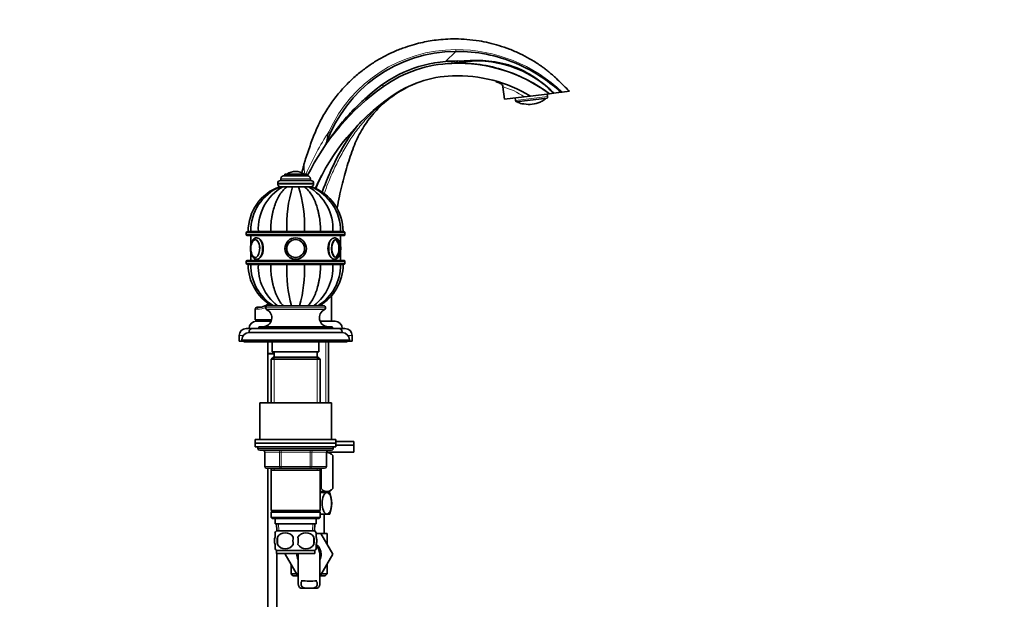
# Model space of a CAD drawing. Units: millimetres. Extents: x 0 to 1488, y 0 to 1774.
# Drawn here: x 939 to 1488, y 1003 to 1326 of the extents above; entities that cross this region are included whole.
import ezdxf
from ezdxf import colors
from ezdxf.entities.mleader import LeaderData, LeaderLine
from ezdxf.math import Vec2, Vec3

# ---------------------------------------------------------------- set-up
doc = ezdxf.new("R2010")
doc.units = ezdxf.units.MM
doc.layers.add('DV5_Défaut', color=7, linetype='Continuous')
doc.layers.add('Défaut', color=7, linetype='Continuous')

# ---------------------------------------------------------------- blocks, each defined once
blk = doc.blocks.new('_DOT')
at = {"color": 0}
blk.add_line((0, 0), (-1, 0), dxfattribs=at)
at = {"color": 0, "const_width": 0.333}
blk.add_lwpolyline([(-0.1665, 0, 1), (0.1665, 0, 1)], format="xyb", close=True, dxfattribs=at)
blk = doc.blocks.new('SE4')
at = {"layer": 'DV5_Défaut', "color": 7, "linetype": 'Continuous', "lineweight": 18}
for p, q in [((1182.41, 1308.54), (1176.71, 1302.93)), ((1215.69, 1281.18), (1233.55, 1283.38)), ((1084.82, 1237.51), (1101.32, 1237.51)), ((1088.22, 1240.1), (1097.91, 1240.1)), ((1083.07, 1235.01), (1103.07, 1235.01)), ((1083.07, 1234.51), (1103.07, 1234.51)), ((1065.57, 1207.31), (1120.57, 1207.31)), ((1120.57, 1206.31), (1065.57, 1206.31)), ((1091.5, 1208.01), (1091.5, 1207.91)), ((1094.64, 1208.01), (1094.64, 1207.91)), ((1065.57, 1191.31), (1120.57, 1191.31)), ((1120.57, 1190.31), (1065.57, 1190.31)), ((1088.68, 1189.71), (1088.68, 1189.81)), ((1097.45, 1189.71), (1097.45, 1189.81)), ((1071.66, 1164.71), (1070.57, 1164.71)), ((1076.32, 1165.41), (1109.82, 1165.41)), ((1076.32, 1165.36), (1109.82, 1165.36)), ((1076.9, 1164.45), (1109.23, 1164.45)), ((1072.57, 1154.41), (1113.57, 1154.41)), ((1061.57, 1149.91), (1063.79, 1149.91)), ((1067.07, 1151.91), (1119.07, 1151.91)), ((1122.34, 1149.91), (1124.57, 1149.91)), ((1063.07, 1147.61), (1123.07, 1147.61)), ((1109.83, 1146.41), (1109.83, 1112.41)), ((1081.01, 1137.91), (1081.01, 1112.41)), ((1105.13, 1137.91), (1105.13, 1112.41)), ((1114.07, 1086.91), (1072.07, 1086.91)), ((1076.04, 1084.91), (1075.9, 1084.91)), ((1084.12, 1084.91), (1076.04, 1084.91)), ((1076.04, 1084.91), (1076.04, 1076.91)), ((1084.12, 1084.91), (1084.98, 1084.91)), ((1084.12, 1076.91), (1084.12, 1084.91)), ((1084.98, 1085.91), (1084.98, 1084.91)), ((1084.98, 1084.91), (1084.98, 1076.91)), ((1101.15, 1084.91), (1084.98, 1084.91)), ((1101.15, 1085.91), (1101.15, 1084.91)), ((1101.15, 1084.91), (1102.02, 1084.91)), ((1101.15, 1076.91), (1101.15, 1084.91)), ((1102.02, 1084.91), (1102.02, 1076.91)), ((1110.1, 1084.91), (1102.02, 1084.91)), ((1110.1, 1084.91), (1110.23, 1084.91)), ((1110.1, 1076.91), (1110.1, 1084.91)), ((1076.04, 1076.91), (1075.9, 1076.91)), ((1076.04, 1076.91), (1084.12, 1076.91)), ((1084.12, 1076.91), (1084.98, 1076.91)), ((1084.98, 1076.91), (1101.15, 1076.91)), ((1084.98, 1076.91), (1084.98, 1075.91)), ((1101.15, 1076.91), (1102.02, 1076.91)), ((1101.15, 1075.91), (1101.15, 1076.91)), ((1102.02, 1076.91), (1110.1, 1076.91)), ((1110.1, 1076.91), (1110.23, 1076.91)), ((1081.01, 1075.91), (1081.01, 1074.91)), ((1105.13, 1075.91), (1105.13, 1074.91)), ((1109.83, 1062.86), (1109.83, 1062.36)), ((1083.68, 1040.96), (1083.51, 1044.91)), ((1102.45, 1040.96), (1102.62, 1044.91))]:
    blk.add_line(p, q, dxfattribs=at)
at = {"layer": 'DV5_Défaut', "color": 7, "linetype": 'Continuous', "lineweight": 35}
for p, q in [((1184.29, 1302.4), (1181.77, 1302.07)), ((1234.54, 1290.94), (1234.51, 1291.16)), ((1208.72, 1288.71), (1209.56, 1281.83)), ((1237.02, 1285.2), (1234.6, 1284.9)), ((1236.13, 1286.09), (1236.23, 1286.21)), ((1237.02, 1285.2), (1241.14, 1285.71)), ((1241.72, 1285.78), (1241.14, 1285.71)), ((1245.76, 1286.27), (1241.72, 1285.78)), ((1220.53, 1283.18), (1209.56, 1281.83)), ((1215.52, 1282.56), (1215.69, 1281.18)), ((1233.36, 1282.43), (1216.1, 1280.31)), ((1224.01, 1283.6), (1220.53, 1283.18)), ((1234.6, 1284.9), (1224.02, 1283.6)), ((1233.55, 1283.38), (1233.38, 1284.75)), ((1110.15, 1257.08), (1109.89, 1256.57)), ((1093.07, 1241.51), (1093.07, 1241.51)), ((1097.97, 1246.41), (1097.95, 1246.33)), ((1084.57, 1236.51), (1101.57, 1236.51)), ((1084.82, 1237.51), (1084.82, 1236.51)), ((1086.32, 1239.01), (1099.82, 1239.01)), ((1087.07, 1240.01), (1099.07, 1240.01)), ((1087.07, 1240.01), (1087.07, 1239.01)), ((1099.07, 1239.01), (1099.07, 1240.01)), ((1101.32, 1236.51), (1101.32, 1237.51)), ((1083.07, 1235.01), (1083.07, 1234.51)), ((1084.08, 1233.01), (1084.56, 1233.01)), ((1085.96, 1233.01), (1084.58, 1233.01)), ((1085.64, 1233.01), (1086.14, 1233.01)), ((1088.32, 1233.01), (1085.96, 1233.01)), ((1087.98, 1233.01), (1088.62, 1233.01)), ((1091.4, 1233.01), (1088.32, 1233.01)), ((1091.07, 1233.01), (1095.08, 1233.01)), ((1094.73, 1233.01), (1091.4, 1233.01)), ((1097.81, 1233.01), (1094.73, 1233.01)), ((1097.52, 1233.01), (1098.14, 1233.01)), ((1100.17, 1233.01), (1097.81, 1233.01)), ((1099.99, 1233.01), (1100.47, 1233.01)), ((1101.56, 1233.01), (1100.17, 1233.01)), ((1101.57, 1233.01), (1102.05, 1233.01)), ((1103.07, 1234.51), (1103.07, 1235.01)), ((1065.57, 1207.31), (1065.57, 1206.31)), ((1120.07, 1207.81), (1066.07, 1207.81)), ((1066.07, 1205.81), (1120.07, 1205.81)), ((1068.05, 1208.01), (1066.57, 1208.01)), ((1068.05, 1207.91), (1066.57, 1207.91)), ((1066.57, 1207.91), (1066.57, 1207.81)), ((1072.28, 1208.01), (1068.05, 1208.01)), ((1072.28, 1207.91), (1068.05, 1207.91)), ((1068.05, 1207.91), (1068.05, 1207.81)), ((1068.07, 1205.81), (1068.07, 1200.28)), ((1079.18, 1208.01), (1072.28, 1208.01)), ((1079.18, 1207.91), (1072.28, 1207.91)), ((1072.28, 1207.81), (1072.28, 1207.91)), ((1088.19, 1208.01), (1079.18, 1208.01)), ((1088.19, 1207.91), (1079.18, 1207.91)), ((1079.18, 1207.81), (1079.18, 1207.91)), ((1097.94, 1208.01), (1088.19, 1208.01)), ((1097.94, 1207.91), (1088.19, 1207.91)), ((1088.19, 1207.81), (1088.19, 1207.91)), ((1091.07, 1208.01), (1091.07, 1207.91)), ((1095.07, 1207.91), (1095.07, 1208.01)), ((1106.96, 1208.01), (1097.94, 1208.01)), ((1106.96, 1207.91), (1097.94, 1207.91)), ((1097.94, 1207.81), (1097.94, 1207.91)), ((1113.86, 1208.01), (1106.96, 1208.01)), ((1113.86, 1207.91), (1106.96, 1207.91)), ((1106.96, 1207.81), (1106.96, 1207.91)), ((1118.08, 1208.01), (1113.86, 1208.01)), ((1118.08, 1207.91), (1113.86, 1207.91)), ((1113.86, 1207.81), (1113.86, 1207.91)), ((1118.07, 1200.2), (1118.07, 1205.81)), ((1118.08, 1208.01), (1119.57, 1208.01)), ((1118.08, 1207.91), (1119.57, 1207.91)), ((1118.08, 1207.81), (1118.08, 1207.91)), ((1119.57, 1207.81), (1119.57, 1207.91)), ((1120.57, 1206.31), (1120.57, 1207.31)), ((1120.07, 1191.81), (1066.07, 1191.81)), ((1068.07, 1196.73), (1068.07, 1191.81)), ((1118.07, 1191.81), (1118.07, 1196.82)), ((1065.57, 1191.31), (1065.57, 1190.31)), ((1066.07, 1189.81), (1120.07, 1189.81)), ((1066.57, 1189.71), (1068.05, 1189.71)), ((1066.57, 1189.71), (1066.57, 1189.61)), ((1068.05, 1189.61), (1066.57, 1189.61)), ((1068.05, 1189.61), (1066.57, 1189.61)), ((1072.28, 1189.71), (1068.05, 1189.71)), ((1068.05, 1189.71), (1068.05, 1189.61)), ((1068.05, 1189.61), (1072.28, 1189.61)), ((1072.28, 1189.61), (1068.05, 1189.61)), ((1079.18, 1189.71), (1072.28, 1189.71)), ((1072.28, 1189.61), (1072.28, 1189.71)), ((1072.28, 1189.61), (1079.18, 1189.61)), ((1079.18, 1189.61), (1072.28, 1189.61)), ((1088.19, 1189.71), (1079.18, 1189.71)), ((1079.18, 1189.61), (1079.18, 1189.71)), ((1079.18, 1189.61), (1088.19, 1189.61)), ((1088.19, 1189.61), (1079.18, 1189.61)), ((1088.07, 1189.81), (1088.07, 1189.71)), ((1097.94, 1189.71), (1088.19, 1189.71)), ((1088.19, 1189.61), (1088.19, 1189.71)), ((1088.19, 1189.61), (1097.94, 1189.61)), ((1097.94, 1189.61), (1088.19, 1189.61)), ((1106.96, 1189.71), (1097.94, 1189.71)), ((1097.94, 1189.61), (1097.94, 1189.71)), ((1097.94, 1189.61), (1106.96, 1189.61)), ((1106.96, 1189.61), (1097.94, 1189.61)), ((1098.07, 1189.71), (1098.07, 1189.81)), ((1113.86, 1189.71), (1106.96, 1189.71)), ((1106.96, 1189.61), (1106.96, 1189.71)), ((1106.96, 1189.61), (1113.86, 1189.61)), ((1113.86, 1189.61), (1106.96, 1189.61)), ((1118.08, 1189.71), (1113.86, 1189.71)), ((1113.86, 1189.61), (1113.86, 1189.71)), ((1113.86, 1189.61), (1118.08, 1189.61)), ((1118.08, 1189.61), (1113.86, 1189.61)), ((1118.08, 1189.71), (1119.57, 1189.71)), ((1118.08, 1189.61), (1118.08, 1189.71)), ((1118.08, 1189.61), (1119.57, 1189.61)), ((1118.08, 1189.61), (1119.57, 1189.61)), ((1119.57, 1189.61), (1119.57, 1189.71)), ((1120.57, 1190.31), (1120.57, 1191.31)), ((1070.57, 1164.71), (1070.57, 1158.71)), ((1072.57, 1165.71), (1071.57, 1165.71)), ((1076.32, 1165.41), (1076.32, 1165.36)), ((1077.52, 1166.61), (1108.62, 1166.61)), ((1109.82, 1165.36), (1109.82, 1165.41)), ((1079.67, 1158.71), (1070.57, 1158.71)), ((1076.07, 1158.71), (1076.07, 1157.91)), ((1065.57, 1153.91), (1069.07, 1153.91)), ((1069.07, 1153.91), (1117.07, 1153.91)), ((1071.07, 1157.91), (1079.39, 1157.91)), ((1072.57, 1154.41), (1072.57, 1153.91)), ((1073.07, 1154.91), (1113.07, 1154.91)), ((1106.74, 1157.91), (1115.07, 1157.91)), ((1113.57, 1153.91), (1113.57, 1154.41)), ((1117.07, 1153.91), (1120.57, 1153.91)), ((1061.57, 1149.91), (1061.57, 1146.91)), ((1067.07, 1151.91), (1067.07, 1151.61)), ((1067.07, 1151.61), (1119.07, 1151.61)), ((1119.07, 1151.61), (1119.07, 1151.91)), ((1124.57, 1146.91), (1124.57, 1149.91)), ((1061.57, 1146.91), (1063.07, 1146.91)), ((1063.07, 1147.61), (1063.07, 1146.91)), ((1063.07, 1146.91), (1123.07, 1146.91)), ((1064.57, 1146.91), (1064.57, 1146.41)), ((1064.57, 1146.41), (1121.57, 1146.41)), ((1077.57, 1146.41), (1077.57, 1139.86)), ((1080.07, 1146.41), (1080.07, 1140.91)), ((1106.07, 1140.91), (1106.07, 1146.41)), ((1111.42, 1112.41), (1111.42, 1146.41)), ((1121.57, 1146.41), (1121.57, 1146.91)), ((1123.07, 1146.91), (1123.07, 1147.61)), ((1123.07, 1146.91), (1124.57, 1146.91)), ((1081.07, 1139.86), (1077.57, 1139.86)), ((1081.07, 1139.76), (1077.57, 1139.76)), ((1077.57, 1139.76), (1077.57, 1112.41)), ((1077.62, 1139.86), (1077.62, 1139.76)), ((1080.67, 1137.91), (1079.47, 1136.71)), ((1080.07, 1140.91), (1106.07, 1140.91)), ((1105.47, 1137.91), (1080.67, 1137.91)), ((1081.07, 1140.91), (1081.07, 1137.91)), ((1105.07, 1137.91), (1105.07, 1140.91)), ((1106.67, 1136.71), (1105.47, 1137.91)), ((1079.47, 1136.71), (1106.67, 1136.71)), ((1079.47, 1136.71), (1079.47, 1112.41)), ((1106.67, 1112.41), (1106.67, 1136.71)), ((1073.07, 1112.41), (1113.07, 1112.41)), ((1073.07, 1112.41), (1073.07, 1091.91)), ((1113.07, 1091.91), (1113.07, 1112.41)), ((1070.57, 1091.91), (1115.57, 1091.91)), ((1070.57, 1091.91), (1070.57, 1089.91)), ((1070.57, 1089.91), (1115.57, 1089.91)), ((1070.57, 1089.91), (1115.57, 1089.91)), ((1070.57, 1089.91), (1070.57, 1087.91)), ((1070.57, 1087.91), (1115.57, 1087.91)), ((1072.07, 1087.91), (1072.07, 1086.91)), ((1114.07, 1086.91), (1114.07, 1087.91)), ((1115.57, 1089.91), (1115.57, 1091.91)), ((1115.57, 1090.86), (1125.57, 1090.86)), ((1115.57, 1087.91), (1115.57, 1089.91)), ((1115.57, 1088.86), (1125.57, 1088.86)), ((1115.57, 1088.86), (1125.57, 1088.86)), ((1125.57, 1088.86), (1125.57, 1090.86)), ((1125.57, 1084.86), (1125.57, 1088.86)), ((1073.07, 1085.91), (1113.07, 1085.91)), ((1075.9, 1084.91), (1075.9, 1076.91)), ((1110.23, 1076.91), (1110.23, 1084.91)), ((1110.23, 1084.86), (1125.57, 1084.86)), ((1113.77, 1083.08), (1111.93, 1084.86)), ((1113.77, 1083.08), (1113.77, 1064.56)), ((1113.77, 1083.08), (1113.77, 1083.08)), ((1113.77, 1064.56), (1113.77, 1083.08)), ((1084.98, 1075.91), (1076.9, 1075.91)), ((1077.57, 1075.91), (1077.57, 856.71)), ((1079.47, 1075.91), (1079.47, 1074.91)), ((1079.47, 1074.91), (1079.47, 1052.41)), ((1079.47, 1074.91), (1106.67, 1074.91)), ((1101.15, 1075.91), (1084.98, 1075.91)), ((1109.23, 1075.91), (1101.15, 1075.91)), ((1106.67, 1074.91), (1106.67, 1075.91)), ((1106.67, 1052.41), (1106.67, 1074.91)), ((1107.05, 1075.91), (1107.05, 1064.56)), ((1107.29, 1075.91), (1107.29, 1064.56)), ((1106.67, 1062.86), (1112.06, 1062.86)), ((1110.53, 1062.36), (1106.67, 1062.36)), ((1107.29, 1064.56), (1107.05, 1064.56)), ((1110.53, 1062.36), (1112.07, 1062.36)), ((1111.42, 1062.36), (1111.42, 1062.86)), ((1112.06, 1062.86), (1113.77, 1064.56)), ((1113.77, 1064.56), (1113.77, 1064.56)), ((1106.67, 1052.41), (1079.47, 1052.41)), ((1079.47, 1052.41), (1079.97, 1051.91)), ((1079.97, 1051.91), (1079.47, 1051.41)), ((1079.47, 1051.41), (1106.67, 1051.41)), ((1079.47, 1051.41), (1079.47, 1048.41)), ((1079.97, 1051.91), (1106.17, 1051.91)), ((1106.17, 1051.91), (1106.67, 1052.41)), ((1106.67, 1051.41), (1106.17, 1051.91)), ((1106.67, 1048.41), (1106.67, 1051.41)), ((1110.53, 1050.36), (1106.67, 1050.36)), ((1109.07, 1039.41), (1109.07, 1050.36)), ((1110.53, 1050.36), (1112.07, 1050.36)), ((1106.67, 1048.41), (1079.47, 1048.41)), ((1079.47, 1048.41), (1079.97, 1047.91)), ((1079.97, 1047.91), (1106.17, 1047.91)), ((1081.57, 1047.91), (1081.57, 1044.91)), ((1081.57, 1044.91), (1104.57, 1044.91)), ((1082.35, 1044.91), (1082.52, 1040.91)), ((1103.61, 1040.91), (1103.79, 1044.91)), ((1104.57, 1044.91), (1104.57, 1047.91)), ((1106.17, 1047.91), (1106.67, 1048.41)), ((1081.57, 1037.53), (1081.57, 1039.91)), ((1103.77, 1040.91), (1082.37, 1040.91)), ((1104.57, 1037.53), (1104.57, 1039.91)), ((1104.57, 1039.41), (1107.21, 1039.41)), ((1107.21, 1039.41), (1113.85, 1027.91)), ((1110.57, 1039.41), (1107.21, 1039.41)), ((1110.57, 1033.59), (1110.57, 1039.41)), ((1081.57, 1030.95), (1081.57, 1033.33)), ((1082.88, 1037.53), (1082.88, 1033.33)), ((1103.26, 1037.53), (1103.26, 1033.33)), ((1104.57, 1030.95), (1104.57, 1033.33)), ((1103.77, 1029.95), (1082.37, 1029.95)), ((1082.37, 1029.95), (1082.37, 1028.41)), ((1103.77, 1028.41), (1082.37, 1028.41)), ((1082.57, 856.71), (1082.57, 1028.41)), ((1087.58, 1028.41), (1087.29, 1027.91)), ((1087.29, 1027.91), (1087.3, 1027.88)), ((1087.3, 1027.88), (1087.61, 1028.41)), ((1093.93, 1016.41), (1087.3, 1027.88)), ((1094.57, 1027.91), (1094.57, 1011.38)), ((1103.77, 1028.41), (1103.77, 1029.95)), ((1106.57, 1011.39), (1106.57, 1027.91)), ((1113.85, 1027.91), (1107.21, 1016.41)), ((1090.57, 1022.23), (1090.57, 1016.91)), ((1110.57, 1016.91), (1110.57, 1022.23)), ((1090.57, 1016.91), (1093.64, 1016.91)), ((1090.57, 1016.91), (1091.57, 1015.91)), ((1094.57, 1016.41), (1093.93, 1016.41)), ((1107.21, 1016.41), (1106.57, 1016.41)), ((1107.5, 1016.91), (1110.57, 1016.91)), ((1109.57, 1015.91), (1110.57, 1016.91)), ((1094.57, 1015.91), (1091.57, 1015.91)), ((1109.57, 1015.91), (1106.57, 1015.91)), ((1096.03, 1009), (1098.37, 1009)), ((1102.76, 1009), (1098.37, 1009)), ((1105.1, 1009), (1102.76, 1009))]:
    blk.add_line(p, q, dxfattribs=at)
for radius in [6, 6, 5, 4.99]:
    blk.add_circle((1093.07, 1198.51), radius, dxfattribs=at)
at = {"layer": 'DV5_Défaut', "color": 7, "linetype": 'Continuous', "lineweight": 18}
blk.add_circle((1093.07, 1198.51), 4.84, dxfattribs=at)
at = {"layer": 'DV5_Défaut', "color": 7, "linetype": 'Continuous', "lineweight": 35}
for centre, radius, start, end in [((1182.71, 1231.65), 76.89, 90.2241, 160.6862), ((1182.71, 1231.65), 71.53, 94.8126, 133.5436), ((1182.81, 1231.44), 70.48, 92.0785, 125.2787), ((1183.36, 1216.36), 85.58, 53.2217, 92.0785), ((1194.07, 1242.95), 60.25, 44.5262, 99.3415), ((1182.81, 1231.44), 63.49, 92.0785, 125.2787), ((1183.36, 1216.36), 78.58, 58.8435, 92.0785), ((1206.24, 1288.39), 2.5, 7.4901, 67.2425), ((1218.7, 1180.72), 132.62, 125.2787, 153.9259), ((1218.7, 1180.72), 125.62, 125.2787, 155.8227), ((1217.18, 1281.36), 1.5, 187, 224.439), ((1223.25, 1293.47), 14.69, 243.0786, 254.1852), ((1223.25, 1293.47), 14.56, 258.8511, 295.1489), ((1230.31, 1281.17), 0.5, 283.9655, 299.0843), ((1223.25, 1293.47), 14.69, 299.8168, 310.9214), ((1232.06, 1283.19), 1.5, 329.561, 7), ((1219.37, 1279.82), 0.5, 255.8988, 272.1591), ((1165.55, 1234.51), 50, 134.6594, 146.1268), ((1240, 1184.53), 139.67, 146.1268, 161.0016), ((1109.24, 1243.31), 11.69, 162.9559, 164.5998), ((1093.07, 1232.45), 9.06, 90, 122.3218), ((1093.07, 1232.45), 9.06, 57.6782, 90), ((1212.27, 1214.31), 118.72, 165.0591, 167.1453), ((1084.57, 1235.01), 1.5, 90, 180), ((1086.32, 1237.51), 1.5, 90, 180), ((1088.4, 1239.83), 0.32, 122.3218, 147.0287), ((1097.74, 1239.83), 0.32, 32.9713, 57.6782), ((1099.82, 1237.51), 1.5, 0, 90), ((1101.57, 1235.01), 1.5, 0, 90), ((1151.85, 1216.06), 50, 152.1387, 161.4073), ((1093.17, 1208.01), 26.6, 109.8944, 180), ((1094.58, 1208.42), 26.54, 112.0873, 180.887), ((1099.38, 1209.42), 27.14, 119.6303, 182.9785), ((1084.57, 1234.51), 1.5, 180, 270), ((1161.35, 1211.32), 73.23, 162.772, 182.5906), ((1024.79, 1211.32), 73.23, 357.4094, 17.228), ((1086.75, 1209.42), 27.14, 357.0215, 60.3697), ((1091.55, 1208.42), 26.53, 359.1052, 67.8705), ((1101.57, 1234.51), 1.5, 270, 0), ((1092.97, 1208.01), 26.6, 0, 70.0699), ((1066.07, 1207.31), 0.5, 90, 180), ((1066.07, 1206.31), 0.5, 180, 270), ((1120.07, 1207.31), 0.5, 0, 90), ((1120.07, 1206.31), 0.5, 270, 0), ((1076.49, 1198.54), 8.45, 166.9028, 180.2184), ((1075.25, 1198.41), 7.22, 179.2353, 193.5393), ((1072.63, 1199.85), 4.4, 145.9423, 170.9614), ((1066.07, 1191.31), 0.5, 90, 180), ((1070.76, 1196.09), 2.24, 196.3408, 214.4223), ((1120.07, 1191.31), 0.5, 0, 90), ((1066.07, 1190.31), 0.5, 180, 270), ((1093.17, 1189.61), 26.6, 180, 239.8441), ((1094.58, 1189.19), 26.53, 179.1042, 238.1491), ((1099.38, 1188.2), 27.14, 177.0215, 232.33), ((1161.35, 1186.3), 73.23, 177.4094, 195.5997), ((1024.79, 1186.3), 73.23, 344.4003, 2.5906), ((1086.75, 1188.2), 27.14, 307.67, 2.9785), ((1091.55, 1189.2), 26.54, 301.7621, 0.8855), ((1092.97, 1189.61), 26.6, 300.1559, 0), ((1120.07, 1190.31), 0.5, 270, 0), ((1071.57, 1164.71), 1, 90, 180), ((1072.57, 1173.71), 8, 270, 313.1114), ((1074.81, 1159.91), 5, 270, 65.3231), ((1077.52, 1165.41), 1.2, 90, 180), ((1077.32, 1165.36), 1, 180, 245.3231), ((1111.32, 1159.91), 5, 114.6769, 270), ((1108.62, 1165.41), 1.2, 0, 90), ((1108.82, 1165.36), 1, 294.6769, 0), ((1065.57, 1149.91), 4, 90, 180), ((1071.07, 1153.91), 4, 90, 180), ((1069.07, 1151.91), 2, 90, 180), ((1073.07, 1154.41), 0.5, 90, 180), ((1113.07, 1154.41), 0.5, 0, 90), ((1115.07, 1153.91), 4, 0, 90), ((1117.07, 1151.91), 2, 0, 90), ((1120.57, 1149.91), 4, 0, 90), ((1067.07, 1147.61), 4, 90, 180), ((1119.07, 1147.61), 4, 0, 90), ((1065.07, 1147.91), 1.5, 221.8103, 250.5288), ((1121.07, 1147.91), 1.5, 289.4712, 318.1897), ((1073.07, 1086.91), 1, 180, 270), ((1074.9, 1084.91), 1, 0, 90), ((1111.23, 1084.91), 1, 90, 180), ((1113.07, 1086.91), 1, 270, 0), ((1076.9, 1076.91), 1, 180, 270), ((1109.23, 1076.91), 1, 270, 0), ((1096.99, 1056.36), 16.23, 338.2998, 21.7002), ((1088.2, 1035.43), 8, 136.7732, 146.3923), ((1087.32, 1034.59), 5.32, 33.5056, 146.4944), ((1098.82, 1034.59), 5.32, 33.5056, 146.4944), ((1097.94, 1035.43), 8, 34.0552, 43.2268), ((1095.82, 1035.43), 13.11, 170.7761, 189.2239), ((1087.32, 1036.27), 5.32, 213.5056, 326.4944), ((1106.05, 1035.43), 14.45, 171.6401, 188.3599), ((1080.08, 1035.43), 14.45, 351.6401, 8.3599), ((1098.82, 1036.27), 5.32, 213.5056, 326.4944), ((1088.4, 1035.43), 15, 351.9484, 8.0516), ((1100.57, 1027.91), 6.75, 0, 53.427), ((1088.2, 1035.43), 8, 214.0552, 223.2268), ((1100.57, 1027.91), 6.75, 175.752, 207.266), ((1100.57, 1027.91), 6, 175.2198, 180), ((1097.94, 1035.43), 8, 316.7732, 326.3923), ((1100.57, 1027.91), 6, 0, 47.8738), ((1100.57, 1027.91), 6.75, 332.734, 0), ((1100.57, 1056.46), 43.53, 264.2284, 275.7557)]:
    blk.add_arc(centre, radius, start, end, dxfattribs=at)
at = {"layer": 'DV5_Défaut', "color": 7, "linetype": 'Continuous', "lineweight": 18}
for centre, radius, start, end in [((1182.59, 1231.61), 77.91, 90.1334, 155.7223), ((1182.64, 1224.16), 85.37, 46.2046, 90.1542), ((1202.44, 1259.6), 47.24, 112.7224, 115.9518), ((1183.57, 1230.89), 64.33, 68.4384, 70.72), ((1195.15, 1238.85), 53.26, 75.7817, 76.9041), ((1198.92, 1252.48), 37.54, 54.8501, 74.8252), ((1232.46, 1274.61), 6.44, 107.4076, 118.0558), ((1218.87, 1272.94), 6.44, 75.9448, 86.5918), ((1238.23, 1180.31), 151.62, 146.657, 156.7831), ((1199.47, 1239.09), 91.27, 164.3935, 168.9637), ((1111.46, 1243.56), 13.64, 173.1061, 194.9583), ((1072.1, 1174.08), 9.38, 267.3087, 297.9545), ((1072.1, 1174.08), 9.38, 305.4545, 314.2949)]:
    blk.add_arc(centre, radius, start, end, dxfattribs=at)
for centre, major_axis, ratio, start_param, end_param in [((1180.08, 1306.88), (0.18, -5), 0.003974, 0, 0.723832), ((1206.27, 1288.41), (1.21, -2.19), 0.997506, 1.189245, 2.24802), ((1139.22, 1293.06), (2.89, -4.08), 0.005833, 0, 0.729849), ((1150.77, 1276.74), (-4.62, 6.53), 0.152209, 0, 0.177058), ((1230.29, 1281.18), (-0.319, -0.385), 0.997952, 0.838571, 1.212474), ((1219.38, 1279.84), (0.403, -0.297), 0.997952, 5.070711, 5.411222), ((1110.76, 1264), (1.82, -0.82), 0.004851, 0, 1.113682), ((1108.86, 1241.9), (11.29, -3.01), 0.147226, 2.927326, 3.141593), ((1070.47, 1198.51), (0, 4.84), 0.5, 0, 1.134943), ((1070.47, 1198.51), (0, 4.84), 0.5, 2.254666, 6.283185), ((1071.42, 1198.51), (0, 6), 0.5, 3.138228, 6.282867), ((1114.72, 1198.51), (0, -6), 0.5, 3.141274, 6.27982), ((1072.57, 1164.71), (0, -1), 0.909091, 3.141593, 4.712389), ((1075.17, 1084.91), (0, -1), 0.866025, 1.570796, 3.141593), ((1083.25, 1084.91), (0, -1), 0.866025, 1.570796, 3.141593), ((1102.88, 1084.91), (0, 1), 0.866025, 0, 1.570796), ((1110.97, 1084.91), (0, 1), 0.866025, 0, 1.570796), ((1076.9, 1076.91), (0, 1), 0.866025, 1.570796, 3.141593), ((1084.98, 1076.91), (0, 1), 0.866025, 1.570796, 3.141593), ((1101.15, 1076.91), (0, -1), 0.866025, 0, 1.570796), ((1109.23, 1076.91), (0, -1), 0.866025, 0, 1.570796)]:
    blk.add_ellipse(centre, major_axis=major_axis, ratio=ratio, start_param=start_param, end_param=end_param, dxfattribs=at)
at = {"layer": 'DV5_Défaut', "color": 7, "linetype": 'Continuous', "lineweight": 35}
for centre, major_axis, start_param, end_param in [((1070.55, 1198.51), (0, 5), 0, 1.184487), ((1070.55, 1198.51), (0, 5), 1.957649, 6.283185), ((1070.7, 1198.51), (0, 4.99), 0, 0.670437), ((1115.67, 1198.51), (0, -4.84), 2.849993, 6.283185), ((1114.72, 1198.51), (0, -5), 0.274424, 2.867168), ((1115.43, 1198.51), (0, -4.99), 0, 3.141593), ((1070.47, 1198.51), (0, 4.84), 1.134943, 1.155344), ((1070.47, 1198.51), (0, 4.84), 1.95484, 2.254666), ((1070.7, 1198.51), (0, 4.99), 2.43143, 3.141593), ((1115.67, 1198.51), (0, -4.84), 0, 0.214747)]:
    blk.add_ellipse(centre, major_axis=major_axis, ratio=0.5, start_param=start_param, end_param=end_param, dxfattribs=at)
blk.add_ellipse((1115.58, 1198.51), major_axis=(0, -5), ratio=0.5, dxfattribs=at)
for points, knots in [([(1245.76, 1286.27), (1245.16, 1286.88), (1243.74, 1288.33), (1241.28, 1290.76), (1238.67, 1293.25), (1236.37, 1295.34), (1234.31, 1297.09), (1232.43, 1298.59), (1230.66, 1299.9), (1227.77, 1301.9), (1223.7, 1304.44), (1218.15, 1307.35), (1212.42, 1309.84), (1206.57, 1311.86), (1200.91, 1313.38), (1194.94, 1314.56), (1188.76, 1315.3), (1182.48, 1315.57), (1176.79, 1315.41), (1171.7, 1314.93), (1167.13, 1314.24), (1162.66, 1313.33), (1157.87, 1312.07), (1152.49, 1310.29), (1147.13, 1308.08), (1141.93, 1305.5), (1136.98, 1302.62), (1131.9, 1299.17), (1126.76, 1295.09), (1121.65, 1290.3), (1116.68, 1284.77), (1111.96, 1278.47), (1107.65, 1271.43), (1104, 1263.77), (1101.07, 1255.79), (1099.01, 1249.93), (1098.17, 1247.04), (1098.08, 1246.73)], [0, 0, 0, 0, 0.012241, 0.034517, 0.053436, 0.069635, 0.083712, 0.096229, 0.107709, 0.118637, 0.151822, 0.183558, 0.217942, 0.250591, 0.28151, 0.310697, 0.346912, 0.380042, 0.41008, 0.437022, 0.460861, 0.483293, 0.509301, 0.539214, 0.573043, 0.600995, 0.631163, 0.663553, 0.698171, 0.735057, 0.774286, 0.815885, 0.859509, 0.904946, 0.949629, 0.995333, 1, 1, 1, 1]), ([(1182.41, 1308.54), (1188.14, 1308.57), (1193.88, 1308.04), (1205.09, 1305.82), (1210.6, 1304.14), (1221.17, 1299.72), (1226.23, 1297), (1234.55, 1291.31), (1237.93, 1288.58), (1241.14, 1285.71)], [0, 0, 0, 0, 0.2661, 0.2661, 0.5322, 0.5322, 0.7983, 0.7983, 1, 1, 1, 1]), ([(1181.77, 1302.07), (1186.51, 1302.17), (1191.27, 1301.86), (1200.58, 1300.47), (1205.14, 1299.4), (1214.06, 1296.5), (1218.45, 1294.65), (1226.82, 1290.27), (1230.8, 1287.74), (1234.6, 1284.9)], [0, 0, 0, 0, 0.25, 0.25, 0.5, 0.5, 0.75, 0.75, 1, 1, 1, 1]), ([(1185.33, 1303.14), (1187.63, 1303.23), (1189.93, 1303.41), (1194.54, 1303.5), (1196.84, 1303.45), (1201.43, 1303.1), (1203.72, 1302.81), (1208.24, 1301.97), (1210.49, 1301.42), (1217.03, 1299.33), (1221.12, 1297.34), (1228.9, 1292.42), (1232.51, 1289.58), (1235.83, 1286.38)], [0, 0, 0, 0, 0.125, 0.125, 0.25, 0.25, 0.375, 0.375, 0.5, 0.5, 0.75, 0.75, 1, 1, 1, 1]), ([(1116.17, 1220.89), (1116.19, 1220.98), (1116.59, 1223.26), (1117.42, 1227.47), (1118.8, 1233.5), (1120.26, 1239.14), (1121.84, 1244.62), (1123.53, 1249.88), (1125.26, 1254.99), (1127.31, 1259.87), (1129.72, 1264.45), (1132.62, 1269), (1136.19, 1273.62), (1140.27, 1277.93), (1144.75, 1281.85), (1149.46, 1285.25), (1154.71, 1288.36), (1158.14, 1289.85), (1160.11, 1290.68)], [0, 0, 0, 0, 0.003489, 0.07988, 0.148548, 0.217781, 0.281565, 0.346145, 0.409101, 0.468126, 0.529258, 0.587982, 0.655028, 0.730809, 0.793326, 0.860641, 0.932767, 1, 1, 1, 1]), ([(1133.44, 1283.5), (1131.15, 1281.56), (1128.95, 1279.54), (1124.7, 1275.34), (1122.65, 1273.16), (1118.73, 1268.63), (1116.86, 1266.29), (1114.18, 1262.7), (1113.3, 1261.48), (1111.58, 1259.04), (1110.73, 1257.8), (1109.89, 1256.57)], [0, 0, 0, 0, 0.25, 0.25, 0.5, 0.5, 0.75, 0.75, 0.875, 0.875, 1, 1, 1, 1]), ([(1229.46, 1280.29), (1229.53, 1280.33), (1229.72, 1280.42), (1230.01, 1280.55), (1230.23, 1280.64), (1230.34, 1280.69), (1230.38, 1280.7), (1230.38, 1280.7), (1230.38, 1280.7)], [0, 0, 0, 0, 0.172828, 0.475892, 0.723959, 0.885335, 0.985312, 1, 1, 1, 1]), ([(1219.42, 1279.35), (1219.42, 1279.35), (1219.42, 1279.35), (1219.44, 1279.35), (1219.51, 1279.34), (1219.66, 1279.32), (1219.93, 1279.27), (1220.22, 1279.22), (1220.39, 1279.19), (1220.44, 1279.18)], [0, 0, 0, 0, 0.0131305, 0.0849111, 0.2007549, 0.3706728, 0.6071903, 0.8911432, 1, 1, 1, 1]), ([(1097.57, 1244.92), (1097.66, 1245.26), (1097.75, 1245.61), (1097.85, 1245.95), (1097.86, 1246.01), (1097.88, 1246.08), (1097.9, 1246.14), (1097.91, 1246.17), (1097.92, 1246.21), (1097.93, 1246.25), (1097.94, 1246.28), (1097.95, 1246.31), (1097.95, 1246.34), (1097.96, 1246.35), (1097.96, 1246.37), (1097.97, 1246.38), (1097.97, 1246.39), (1097.97, 1246.4), (1097.97, 1246.4), (1097.97, 1246.41), (1097.97, 1246.41), (1097.97, 1246.41), (1097.97, 1246.41), (1097.97, 1246.41), (1097.97, 1246.41)], [0, 0, 0, 0, 0.659715, 0.659715, 0.659715, 0.781328, 0.781328, 0.781328, 0.854561, 0.854561, 0.854561, 0.917075, 0.917075, 0.917075, 0.953993, 0.953993, 0.953993, 0.975266, 0.975266, 0.975266, 0.99104, 0.99104, 0.99104, 1, 1, 1, 1]), ([(1079.18, 1208.01), (1079.18, 1209.35), (1079.23, 1210.67), (1079.43, 1213.28), (1079.58, 1214.58), (1079.89, 1216.49), (1080, 1217.13), (1080.26, 1218.38), (1080.4, 1219), (1080.85, 1220.81), (1081.2, 1221.97), (1081.79, 1223.63), (1082, 1224.17), (1082.45, 1225.23), (1082.68, 1225.75), (1083.42, 1227.25), (1083.95, 1228.17), (1085.08, 1229.85), (1085.68, 1230.61), (1086.64, 1231.62), (1086.97, 1231.93), (1087.64, 1232.51), (1087.98, 1232.77), (1088.32, 1233.01)], [0, 0, 0, 0, 0.125, 0.125, 0.25, 0.25, 0.3125, 0.3125, 0.375, 0.375, 0.5, 0.5, 0.5625, 0.5625, 0.625, 0.625, 0.75, 0.75, 0.875, 0.875, 0.9375, 0.9375, 1, 1, 1, 1]), ([(1106.96, 1208.01), (1106.96, 1209.35), (1106.91, 1210.67), (1106.7, 1213.28), (1106.55, 1214.58), (1106.25, 1216.49), (1106.13, 1217.13), (1105.88, 1218.38), (1105.74, 1219), (1105.29, 1220.81), (1104.94, 1221.97), (1104.34, 1223.63), (1104.13, 1224.17), (1103.69, 1225.23), (1103.45, 1225.75), (1102.71, 1227.25), (1102.18, 1228.17), (1101.05, 1229.85), (1100.45, 1230.61), (1099.49, 1231.62), (1099.16, 1231.93), (1098.49, 1232.51), (1098.16, 1232.77), (1097.81, 1233.01)], [0, 0, 0, 0, 0.125, 0.125, 0.25, 0.25, 0.3125, 0.3125, 0.375, 0.375, 0.5, 0.5, 0.5625, 0.5625, 0.625, 0.625, 0.75, 0.75, 0.875, 0.875, 0.9375, 0.9375, 1, 1, 1, 1]), ([(1071.42, 1204.47), (1071.31, 1204.48), (1070.97, 1204.51), (1070.37, 1204.29), (1069.73, 1203.86), (1069.16, 1203.23), (1068.67, 1202.39), (1068.29, 1201.37), (1068.03, 1200.23), (1067.93, 1199.23), (1067.92, 1198.69), (1067.92, 1198.51)], [0, 0, 0, 0, 0.048176, 0.163408, 0.278724, 0.401785, 0.53461, 0.672378, 0.809407, 0.945273, 1, 1, 1, 1]), ([(1071.42, 1192.51), (1072.2, 1192.51), (1073.13, 1193.16), (1074.57, 1195.37), (1075.05, 1196.92), (1075.05, 1200.09), (1074.57, 1201.64), (1073.14, 1203.85), (1072.21, 1204.51), (1071.42, 1204.51)], [0, 0, 0, 0, 0.25, 0.25, 0.5, 0.5, 0.75, 0.75, 1, 1, 1, 1]), ([(1114.72, 1204.51), (1113.92, 1204.51), (1113, 1203.85), (1111.57, 1201.65), (1111.09, 1200.08), (1111.08, 1196.94), (1111.56, 1195.38), (1113, 1193.15), (1113.93, 1192.51), (1114.72, 1192.51)], [0, 0, 0, 0, 0.25, 0.25, 0.5, 0.5, 0.75, 0.75, 1, 1, 1, 1]), ([(1114.7, 1192.53), (1114.94, 1192.53), (1115.36, 1192.55), (1116.04, 1192.87), (1116.64, 1193.39), (1117.18, 1194.11), (1117.63, 1195.02), (1117.97, 1196.1), (1118.17, 1197.28), (1118.24, 1198.51), (1118.17, 1199.74), (1117.97, 1200.91), (1117.63, 1202), (1117.16, 1202.96), (1116.58, 1203.71), (1115.92, 1204.21), (1115.28, 1204.48), (1114.9, 1204.48), (1114.72, 1204.47)], [0, 0, 0, 0, 0.048591, 0.105726, 0.164617, 0.22825, 0.296074, 0.36492, 0.43318, 0.500968, 0.568663, 0.636622, 0.705252, 0.77511, 0.84662, 0.906954, 0.963313, 1, 1, 1, 1]), ([(1067.92, 1198.51), (1067.92, 1198.27), (1067.93, 1197.69), (1068.05, 1196.65), (1068.33, 1195.52), (1068.74, 1194.49), (1069.26, 1193.65), (1069.87, 1193.03), (1070.54, 1192.65), (1071.09, 1192.49), (1071.35, 1192.52), (1071.4, 1192.53)], [0, 0, 0, 0, 0.071803, 0.207606, 0.344471, 0.483252, 0.625053, 0.751475, 0.868162, 0.979331, 1, 1, 1, 1]), ([(1079.18, 1189.61), (1079.18, 1188.27), (1079.23, 1186.95), (1079.43, 1184.33), (1079.58, 1183.04), (1079.89, 1181.13), (1080, 1180.49), (1080.26, 1179.23), (1080.4, 1178.62), (1080.85, 1176.81), (1081.2, 1175.65), (1081.79, 1173.98), (1082, 1173.44), (1082.45, 1172.38), (1082.68, 1171.86), (1083.42, 1170.36), (1083.95, 1169.44), (1085.02, 1167.86), (1085.56, 1167.17), (1086.12, 1166.55)], [0, 0, 0, 0, 0.14507, 0.14507, 0.29014, 0.29014, 0.362674, 0.362674, 0.435209, 0.435209, 0.580279, 0.580279, 0.652814, 0.652814, 0.725349, 0.725349, 0.870419, 0.870419, 1, 1, 1, 1]), ([(1106.96, 1189.61), (1106.96, 1188.27), (1106.91, 1186.95), (1106.7, 1184.33), (1106.55, 1183.04), (1106.25, 1181.13), (1106.13, 1180.49), (1105.88, 1179.23), (1105.74, 1178.62), (1105.29, 1176.81), (1104.94, 1175.65), (1104.34, 1173.98), (1104.13, 1173.44), (1103.69, 1172.38), (1103.45, 1171.86), (1102.71, 1170.36), (1102.18, 1169.44), (1101.11, 1167.86), (1100.58, 1167.17), (1100.01, 1166.55)], [0, 0, 0, 0, 0.14507, 0.14507, 0.29014, 0.29014, 0.362674, 0.362674, 0.435209, 0.435209, 0.580279, 0.580279, 0.652814, 0.652814, 0.725349, 0.725349, 0.870419, 0.870419, 1, 1, 1, 1]), ([(1113.07, 1157.91), (1113.06, 1161.55), (1113.06, 1165.99), (1113.05, 1170.77), (1113.04, 1172.27)], [0, 0, 0, 0, 0.689121, 1, 1, 1, 1]), ([(1113.77, 1083.08), (1113.26, 1083.57), (1112.73, 1083.97), (1111.93, 1084.41), (1111.66, 1084.52), (1111.24, 1084.64), (1111.1, 1084.67), (1110.81, 1084.71), (1110.67, 1084.72), (1110.43, 1084.72), (1110.33, 1084.72), (1110.23, 1084.71)], [0, 0, 0, 0, 0.459321, 0.459321, 0.688982, 0.688982, 0.803812, 0.803812, 0.918643, 0.918643, 1, 1, 1, 1]), ([(1113.77, 1064.56), (1113.26, 1064.07), (1112.74, 1063.64), (1111.94, 1063.19), (1111.66, 1063.07), (1111.11, 1062.91), (1110.82, 1062.87), (1109.97, 1062.86), (1109.42, 1063.03), (1108.6, 1063.48), (1108.33, 1063.67), (1107.8, 1064.08), (1107.54, 1064.31), (1107.29, 1064.56)], [0, 0, 0, 0, 0.25, 0.25, 0.375, 0.375, 0.5, 0.5, 0.75, 0.75, 0.875, 0.875, 1, 1, 1, 1]), ([(1110.53, 1050.36), (1110.16, 1050.36), (1109.79, 1050.54), (1109.12, 1051.22), (1108.84, 1051.69), (1108.13, 1053.42), (1107.89, 1054.9), (1107.89, 1057.85), (1108.14, 1059.32), (1108.84, 1061.03), (1109.13, 1061.51), (1109.79, 1062.17), (1110.16, 1062.36), (1110.53, 1062.36)], [0, 0, 0, 0, 0.125, 0.125, 0.25, 0.25, 0.5, 0.5, 0.75, 0.75, 0.875, 0.875, 1, 1, 1, 1]), ([(1110.53, 1062.36), (1110.89, 1062.36), (1111.26, 1062.17), (1111.92, 1061.5), (1112.21, 1061.02), (1112.92, 1059.31), (1113.16, 1057.81), (1113.16, 1054.88), (1112.91, 1053.38), (1112.21, 1051.69), (1111.92, 1051.21), (1111.27, 1050.54), (1110.9, 1050.36), (1110.53, 1050.36)], [0, 0, 0, 0, 0.125, 0.125, 0.25, 0.25, 0.5, 0.5, 0.75, 0.75, 0.875, 0.875, 1, 1, 1, 1]), ([(1081.57, 1033.33), (1081.37, 1034), (1081.26, 1034.71), (1081.26, 1036.15), (1081.36, 1036.85), (1081.57, 1037.53)], [0, 0, 0, 0, 0.5, 0.5, 1, 1, 1, 1]), ([(1104.57, 1033.33), (1104.77, 1034), (1104.87, 1034.71), (1104.87, 1036.15), (1104.77, 1036.85), (1104.57, 1037.53)], [0, 0, 0, 0, 0.5, 0.5, 1, 1, 1, 1]), ([(1096.03, 1009), (1095.75, 1009.11), (1095.51, 1009.25), (1095.11, 1009.59), (1094.95, 1009.8), (1094.72, 1010.26), (1094.65, 1010.52), (1094.58, 1010.98), (1094.57, 1011.16), (1094.57, 1011.35)], [0, 0, 0, 0, 0.277675, 0.277675, 0.555349, 0.555349, 0.833024, 0.833024, 1, 1, 1, 1]), ([(1098.37, 1009), (1097.95, 1009.08), (1097.58, 1009.19), (1096.95, 1009.5), (1096.7, 1009.69), (1096.32, 1010.16), (1096.2, 1010.43), (1096.06, 1011.04), (1096.05, 1011.38), (1096.08, 1011.74)], [0, 0, 0, 0, 0.25, 0.25, 0.5, 0.5, 0.75, 0.75, 1, 1, 1, 1]), ([(1096.08, 1011.74), (1096.11, 1011.99), (1096.16, 1012.21), (1096.28, 1012.49), (1096.33, 1012.58), (1096.45, 1012.73), (1096.52, 1012.8), (1096.68, 1012.91), (1096.77, 1012.96), (1096.96, 1013.04), (1097.06, 1013.08), (1097.24, 1013.12), (1097.31, 1013.13), (1097.39, 1013.15)], [0, 0, 0, 0, 0.301512, 0.301512, 0.452268, 0.452268, 0.603024, 0.603024, 0.75378, 0.75378, 0.904536, 0.904536, 1, 1, 1, 1]), ([(1102.76, 1009), (1103.18, 1009.08), (1103.55, 1009.19), (1104.18, 1009.5), (1104.43, 1009.69), (1104.81, 1010.16), (1104.93, 1010.43), (1105.07, 1011.04), (1105.08, 1011.38), (1105.05, 1011.74)], [0, 0, 0, 0, 0.25, 0.25, 0.5, 0.5, 0.75, 0.75, 1, 1, 1, 1]), ([(1105.05, 1011.74), (1105.03, 1011.99), (1104.98, 1012.21), (1104.85, 1012.49), (1104.8, 1012.58), (1104.68, 1012.73), (1104.61, 1012.8), (1104.46, 1012.91), (1104.37, 1012.96), (1104.18, 1013.04), (1104.08, 1013.08), (1103.89, 1013.12), (1103.82, 1013.13), (1103.74, 1013.15)], [0, 0, 0, 0, 0.300752, 0.300752, 0.451128, 0.451128, 0.601504, 0.601504, 0.75188, 0.75188, 0.902256, 0.902256, 1, 1, 1, 1]), ([(1105.1, 1009), (1105.39, 1009.11), (1105.63, 1009.25), (1106.02, 1009.59), (1106.18, 1009.8), (1106.41, 1010.26), (1106.49, 1010.52), (1106.56, 1010.99), (1106.57, 1011.17), (1106.57, 1011.37)], [0, 0, 0, 0, 0.276301, 0.276301, 0.552602, 0.552602, 0.828904, 0.828904, 1, 1, 1, 1])]:
    blk.add_open_spline(points, degree=3, knots=knots, dxfattribs=at)
at = {"layer": 'DV5_Défaut', "color": 7, "linetype": 'Continuous', "lineweight": 18}
for points, knots in [([(1182.41, 1308.54), (1182.41, 1308.54), (1182.41, 1308.63), (1182.41, 1308.98), (1182.41, 1309.23), (1182.41, 1309.52)], [0, 0, 0, 0, 0.5, 0.5, 1, 1, 1, 1]), ([(1146.04, 1283.04), (1143.67, 1281.32), (1141.43, 1279.52), (1137.16, 1275.74), (1135.12, 1273.76), (1131.23, 1269.58), (1129.37, 1267.39), (1125.89, 1262.84), (1124.27, 1260.49), (1121.24, 1255.66), (1119.82, 1253.18), (1117.09, 1248.13), (1115.79, 1245.55), (1113.34, 1240.29), (1112.19, 1237.6), (1110.37, 1232.98), (1109.66, 1231.06), (1108.99, 1229.14)], [0, 0, 0, 0, 0.129778, 0.129778, 0.259555, 0.259555, 0.389333, 0.389333, 0.519111, 0.519111, 0.648889, 0.648889, 0.778666, 0.778666, 0.908444, 0.908444, 1, 1, 1, 1]), ([(1098.08, 1246.77), (1098.08, 1246.77), (1098.08, 1246.76), (1098.07, 1246.71), (1098.07, 1246.68), (1098.05, 1246.55), (1098.04, 1246.42), (1097.99, 1245.99), (1097.95, 1245.61), (1097.92, 1245.2)], [0, 0, 0, 0, 0.123389, 0.123389, 0.248619, 0.248619, 0.49908, 0.49908, 1, 1, 1, 1])]:
    blk.add_open_spline(points, degree=3, knots=knots, dxfattribs=at)
at = {"layer": 'DV5_Défaut', "color": 7, "linetype": 'Continuous', "lineweight": 35}
for points in [[(1176.71, 1302.93), (1179.58, 1303.16), (1182.46, 1303.23), (1185.33, 1303.14)], [(1204.78, 1291.62), (1205.6, 1291.33), (1206.41, 1291.02), (1207.22, 1290.69)], [(1071.42, 1204.51), (1071.39, 1204.51), (1071.36, 1204.51), (1071.33, 1204.5)], [(1114.28, 1207.81), (1114.29, 1207.87), (1114.29, 1207.94), (1114.3, 1208.01)], [(1114.86, 1204.5), (1114.81, 1204.51), (1114.76, 1204.51), (1114.72, 1204.51)], [(1113.05, 1189.61), (1113.05, 1189.67), (1113.05, 1189.74), (1113.05, 1189.81)], [(1107.05, 1064.56), (1106.92, 1064.5), (1106.8, 1064.44), (1106.68, 1064.39)]]:
    blk.add_open_spline(points, degree=3, dxfattribs=at)
at = {"layer": 'DV5_Défaut', "color": 7, "linetype": 'Continuous', "lineweight": 18}
for points in [[(1103.37, 1208.03), (1103.36, 1207.96), (1103.35, 1207.9), (1103.34, 1207.83)], [(1101.13, 1189.81), (1101.13, 1189.74), (1101.13, 1189.68), (1101.12, 1189.61)]]:
    blk.add_open_spline(points, degree=3, dxfattribs=at)

msp = doc.modelspace()

# ---------------------------------------------------------------- block references
at = {"layer": 'Défaut'}
msp.add_blockref('SE4', (0, 0), dxfattribs=at)

# ---------------------------------------------------------------- leaders
at = {"layer": 'Défaut', "color": 7, "linetype": 'Continuous', "lineweight": 18}
ml = msp.add_multileader_mtext('Standard', dxfattribs=at)
ml.set_content('{\\pxsm0.9;\\fSolid Edge ISO|b1||i0||c0|p34;\\W1.;20/10/2016\\P}', color=256)
ml.set_leader_properties()
ml.set_arrow_properties(name='DOT')
ml.build(insert=Vec2(0, 0))
ml.multileader.update_dxf_attribs({"leader_type": 0, "dogleg_length": 0, "arrow_head_size": 12})
ctx = ml.context
ctx.base_point, ctx.char_height, ctx.arrow_head_size, ctx.landing_gap_size = Vec3(1400.8, 1760.18), 12, 12, 4.2
notes = []
notes.append((ctx, [(0, (0, 0, 0), (0, 0), (1, 0), 1, [])]))
ctx.mtext.insert = Vec3(1402.8, 1766.3)
for ctx, leaders in notes:
    for number, flags, end, landing, length, lines in leaders:
        leader = LeaderData()
        leader.index, (leader.has_last_leader_line, leader.has_dogleg_vector, leader.attachment_direction) = number, flags
        leader.last_leader_point, leader.dogleg_vector, leader.dogleg_length = Vec3(end), Vec3(landing), length
        for number, points, colour, breaks in lines:
            line = LeaderLine()
            line.index, line.vertices, line.color, line.breaks = number, Vec3.list(points), colors.encode_raw_color(colour), breaks
            leader.lines.append(line)
        ctx.leaders.append(leader)

doc.saveas('drawing.dxf')
